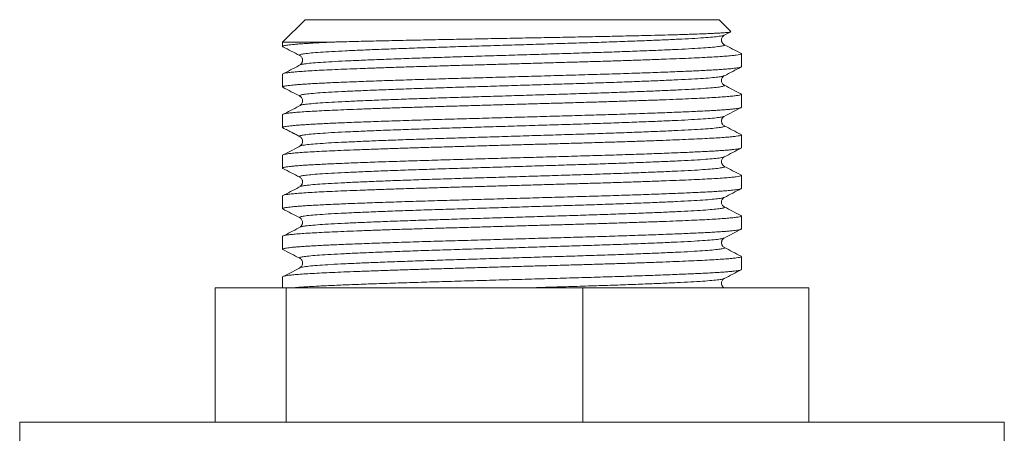
# Model space of a CAD drawing. Units: millimetres. Extents: x -172 to 505, y -190 to 417.
# Drawn here: x 58 to 102, y 190 to 208 of the extents above; entities that cross this region are included whole.
import ezdxf

# ---------------------------------------------------------------- set-up
doc = ezdxf.new("R2010")
doc.units = ezdxf.units.MM

msp = doc.modelspace()

# ---------------------------------------------------------------- linework, layer by layer
at = {"color": 7, "linetype": 'Continuous', "lineweight": 18}
for p, q in [((70.656, 208.462), (69.656, 207.463)), ((70.656, 208.462), (89.156, 208.462)), ((89.687, 207.931), (89.156, 208.462)), ((89.382, 207.76), (89.392, 207.767)), ((89.39, 207.766), (89.682, 207.918)), ((69.656, 207.463), (69.656, 207.266)), ((71.956, 207.463), (69.656, 207.463)), ((90.156, 206.359), (90.156, 206.938)), ((70.429, 206.444), (70.421, 206.438)), ((69.656, 206.031), (69.656, 205.452)), ((89.382, 205.946), (89.393, 205.954)), ((90.156, 204.545), (90.156, 205.124)), ((70.43, 204.63), (70.421, 204.624)), ((69.656, 204.217), (69.656, 203.638)), ((89.382, 204.132), (89.392, 204.139)), ((90.156, 202.731), (90.156, 203.31)), ((69.656, 202.403), (69.656, 201.824)), ((70.429, 202.816), (70.421, 202.81)), ((89.382, 202.318), (89.392, 202.325)), ((90.156, 200.917), (90.156, 201.496)), ((70.429, 201.002), (70.421, 200.996)), ((69.656, 200.589), (69.656, 200.01)), ((89.382, 200.504), (89.393, 200.511)), ((90.156, 199.103), (90.156, 199.682)), ((70.429, 199.188), (70.421, 199.182)), ((69.656, 198.775), (69.656, 198.196)), ((89.382, 198.69), (89.392, 198.697)), ((90.156, 197.289), (90.156, 197.868)), ((70.429, 197.374), (70.421, 197.368)), ((69.656, 196.961), (69.656, 196.462)), ((89.383, 196.876), (89.392, 196.883)), ((66.639, 190.462), (66.639, 196.462)), ((69.808, 196.462), (66.639, 196.462)), ((69.808, 190.462), (69.808, 196.462)), ((83.074, 196.462), (69.808, 196.462)), ((83.074, 190.462), (83.074, 196.462)), ((93.172, 196.462), (83.074, 196.462)), ((93.172, 190.462), (93.172, 196.462)), ((57.906, 190.462), (57.906, 189.462)), ((57.906, 190.462), (97.75, 190.462)), ((97.75, 190.462), (101.906, 190.462)), ((101.906, 189.462), (101.906, 190.462))]:
    msp.add_line(p, q, dxfattribs=at)
for points, knots in [([(89.376, 207.766), (89.368, 207.761), (89.347, 207.745), (89.182, 207.718), (88.889, 207.685), (88.476, 207.652), (87.96, 207.619), (87.344, 207.588), (86.635, 207.556), (85.836, 207.523), (84.959, 207.49), (84.021, 207.457), (83.038, 207.425), (82.018, 207.394), (80.966, 207.361), (79.894, 207.328), (78.822, 207.295), (77.771, 207.263), (76.751, 207.232), (75.769, 207.2), (74.833, 207.167), (73.957, 207.134), (73.16, 207.101), (72.453, 207.069), (71.839, 207.038), (71.325, 207.005), (70.915, 206.972), (70.619, 206.939), (70.447, 206.906), (70.384, 206.88), (70.423, 206.864), (70.436, 206.859)], [0, 0, 0, 0, 0.017596, 0.05341, 0.089405, 0.125353, 0.161025, 0.196308, 0.231906, 0.26782, 0.303824, 0.339688, 0.375188, 0.410516, 0.446267, 0.482245, 0.51822, 0.553964, 0.589285, 0.624795, 0.660664, 0.696669, 0.732579, 0.768168, 0.803452, 0.839133, 0.875084, 0.911078, 0.946885, 0.982285, 1, 1, 1, 1]), ([(89.681, 207.919), (89.675, 207.916), (89.656, 207.908), (89.567, 207.895), (89.42, 207.881), (89.245, 207.868), (89.064, 207.857), (88.82, 207.845), (88.496, 207.831), (88.119, 207.817), (87.747, 207.805), (87.399, 207.794), (86.97, 207.782), (86.445, 207.768), (85.879, 207.753), (85.351, 207.741), (84.876, 207.73), (84.388, 207.719), (83.888, 207.709), (83.379, 207.698), (82.855, 207.688), (82.315, 207.678), (81.762, 207.667), (81.207, 207.656), (80.651, 207.646), (80.096, 207.635), (79.535, 207.624), (78.969, 207.613), (78.4, 207.603), (77.84, 207.592), (77.29, 207.581), (76.751, 207.571), (76.216, 207.561), (75.688, 207.55), (75.167, 207.54), (74.664, 207.529), (74.18, 207.518), (73.717, 207.508), (73.267, 207.497), (72.834, 207.486), (72.419, 207.475), (72.131, 207.467), (71.981, 207.463), (71.956, 207.463)], [0, 0, 0, 0, 0.018858, 0.052528, 0.086198, 0.109283, 0.132386, 0.155471, 0.189434, 0.223397, 0.246689, 0.270001, 0.293293, 0.327426, 0.361559, 0.384963, 0.408387, 0.431791, 0.454705, 0.477637, 0.500551, 0.524123, 0.547713, 0.571285, 0.594347, 0.617427, 0.640489, 0.664214, 0.687957, 0.711682, 0.73487, 0.758075, 0.781263, 0.805115, 0.828984, 0.852835, 0.876207, 0.899596, 0.922968, 0.947013, 0.971077, 0.995122, 1, 1, 1, 1]), ([(89.382, 207.351), (89.366, 207.361), (89.335, 207.381), (89.298, 207.431), (89.279, 207.477), (89.272, 207.509), (89.27, 207.526), (89.269, 207.536), (89.268, 207.546), (89.268, 207.558), (89.269, 207.579), (89.274, 207.615), (89.293, 207.673), (89.331, 207.725), (89.357, 207.742), (89.368, 207.75)], [0, 0, 0, 0, 0.153946, 0.298132, 0.404059, 0.457833, 0.489414, 0.496868, 0.512436, 0.528446, 0.554834, 0.6057, 0.708391, 0.881164, 1, 1, 1, 1]), ([(69.672, 207.251), (69.67, 207.252), (69.653, 207.258), (69.653, 207.269), (69.675, 207.285), (69.732, 207.302), (69.82, 207.318), (69.939, 207.334), (70.09, 207.35), (70.273, 207.367), (70.489, 207.384), (70.733, 207.4), (71, 207.416), (71.291, 207.432), (71.607, 207.447), (71.839, 207.457), (71.956, 207.463)], [0, 0, 0, 0, 0.0120211, 0.0895054, 0.167053, 0.2445373, 0.319833, 0.3951865, 0.4704825, 0.5479646, 0.6255108, 0.7029929, 0.7768003, 0.8506077, 0.9253035, 1, 1, 1, 1]), ([(69.665, 207.253), (69.791, 207.187), (70.043, 207.056), (70.295, 206.925), (70.421, 206.859)], [0, 0, 0, 0, 0.500035, 1, 1, 1, 1]), ([(89.375, 207.345), (89.388, 207.339), (89.427, 207.323), (89.361, 207.297), (89.187, 207.264), (88.888, 207.231), (88.476, 207.198), (87.959, 207.166), (87.344, 207.135), (86.635, 207.103), (85.836, 207.07), (84.959, 207.036), (84.021, 207.004), (83.038, 206.972), (82.018, 206.941), (80.966, 206.908), (79.894, 206.875), (78.822, 206.842), (77.771, 206.809), (76.751, 206.778), (75.769, 206.746), (74.833, 206.713), (73.957, 206.68), (73.16, 206.647), (72.453, 206.615), (71.839, 206.584), (71.325, 206.552), (70.914, 206.519), (70.624, 206.486), (70.461, 206.458), (70.441, 206.442), (70.434, 206.437)], [0, 0, 0, 0, 0.0184246, 0.0538108, 0.0896008, 0.1255721, 0.1614956, 0.1971438, 0.2324026, 0.2679771, 0.3038668, 0.3398465, 0.3756867, 0.4111629, 0.4464668, 0.4821941, 0.5181477, 0.5540987, 0.589819, 0.6251162, 0.6606023, 0.6964477, 0.7324279, 0.7683136, 0.8038787, 0.8391396, 0.8747964, 0.9107233, 0.9466931, 0.9824767, 1, 1, 1, 1]), ([(90.141, 206.953), (90.016, 207.018), (89.766, 207.149), (89.515, 207.28), (89.39, 207.345)], [0, 0, 0, 0, 0.500012, 1, 1, 1, 1]), ([(90.134, 206.953), (90.141, 206.951), (90.167, 206.941), (90.149, 206.924), (90.08, 206.901), (89.94, 206.878), (89.734, 206.854), (89.463, 206.83), (89.131, 206.807), (88.741, 206.784), (88.297, 206.761), (87.8, 206.739), (87.252, 206.716), (86.653, 206.692), (86.008, 206.669), (85.322, 206.645), (84.608, 206.622), (83.873, 206.599), (83.122, 206.577), (82.352, 206.555), (81.558, 206.532), (80.742, 206.509), (79.913, 206.485), (79.084, 206.461), (78.263, 206.438), (77.458, 206.415), (76.672, 206.392), (75.907, 206.37), (75.163, 206.347), (74.447, 206.323), (73.764, 206.299), (73.121, 206.276), (72.529, 206.253), (71.99, 206.23), (71.505, 206.208), (71.07, 206.186), (70.685, 206.163), (70.353, 206.14), (70.082, 206.116), (69.874, 206.092), (69.735, 206.069), (69.662, 206.048), (69.663, 206.036), (69.663, 206.031)], [0, 0, 0, 0, 0.008412, 0.032737, 0.05728, 0.082508, 0.107841, 0.133198, 0.158494, 0.183649, 0.208584, 0.233425, 0.258451, 0.283648, 0.308936, 0.334233, 0.359457, 0.384079, 0.408479, 0.432848, 0.457447, 0.482711, 0.508059, 0.533408, 0.558675, 0.583777, 0.608641, 0.633546, 0.658626, 0.683856, 0.709155, 0.73444, 0.759629, 0.784198, 0.808537, 0.832975, 0.857626, 0.882921, 0.908277, 0.933612, 0.958842, 0.983887, 1, 1, 1, 1]), ([(70.429, 206.853), (70.444, 206.843), (70.474, 206.825), (70.511, 206.775), (70.531, 206.73), (70.539, 206.698), (70.542, 206.679), (70.543, 206.658), (70.543, 206.639), (70.542, 206.621), (70.539, 206.602), (70.535, 206.584), (70.529, 206.566), (70.513, 206.525), (70.482, 206.48), (70.455, 206.462), (70.443, 206.455)], [0, 0, 0, 0, 0.146488, 0.289712, 0.39489, 0.448234, 0.479482, 0.509176, 0.53649, 0.56552, 0.596264, 0.628717, 0.662884, 0.698767, 0.872722, 1, 1, 1, 1]), ([(70.475, 206.456), (70.351, 206.391), (70.102, 206.261), (69.853, 206.13), (69.729, 206.065)], [0, 0, 0, 0, 0.4999842, 1, 1, 1, 1]), ([(69.671, 205.437), (69.664, 205.442), (69.649, 205.452), (69.665, 205.467), (69.711, 205.482), (69.789, 205.499), (69.899, 205.515), (70.044, 205.532), (70.219, 205.548), (70.423, 205.565), (70.654, 205.581), (70.915, 205.597), (71.208, 205.613), (71.532, 205.629), (71.88, 205.645), (72.25, 205.661), (72.64, 205.677), (73.056, 205.694), (73.499, 205.71), (73.966, 205.727), (74.447, 205.743), (74.942, 205.76), (75.447, 205.776), (75.97, 205.792), (76.512, 205.808), (77.069, 205.824), (77.63, 205.84), (78.193, 205.856), (78.756, 205.872), (79.328, 205.889), (79.908, 205.905), (80.493, 205.922), (81.07, 205.939), (81.638, 205.955), (82.196, 205.971), (82.751, 205.987), (83.304, 206.003), (83.85, 206.019), (84.378, 206.035), (84.887, 206.051), (85.377, 206.067), (85.853, 206.084), (86.316, 206.1), (86.762, 206.117), (87.182, 206.134), (87.575, 206.15), (87.94, 206.165), (88.284, 206.181), (88.605, 206.197), (88.901, 206.213), (89.164, 206.23), (89.396, 206.246), (89.597, 206.262), (89.77, 206.279), (89.913, 206.295), (90.024, 206.312), (90.102, 206.328), (90.148, 206.344), (90.152, 206.354), (90.154, 206.359)], [0, 0, 0, 0, 0.0156976, 0.0330514, 0.0504185, 0.0677724, 0.0856303, 0.1035028, 0.1213607, 0.1387143, 0.1560816, 0.1734354, 0.1912933, 0.2091655, 0.2270235, 0.2443772, 0.2617443, 0.2790984, 0.2969562, 0.3148285, 0.3326866, 0.3500404, 0.3674081, 0.3847621, 0.4026202, 0.4204928, 0.4383506, 0.4557048, 0.4730719, 0.4904255, 0.5082836, 0.5261561, 0.5440139, 0.5613678, 0.5787354, 0.5960895, 0.6139478, 0.6318206, 0.6496792, 0.6670328, 0.6843999, 0.7017536, 0.7196116, 0.7374838, 0.7553419, 0.7726961, 0.7900635, 0.8074179, 0.8252763, 0.8431491, 0.8610074, 0.8783613, 0.8957284, 0.9130822, 0.93094, 0.9488124, 0.9666702, 0.9840244, 1, 1, 1, 1]), ([(89.375, 205.952), (89.368, 205.947), (89.345, 205.931), (89.179, 205.903), (88.884, 205.87), (88.469, 205.837), (87.951, 205.805), (87.335, 205.774), (86.624, 205.742), (85.823, 205.709), (84.946, 205.675), (84.008, 205.643), (83.024, 205.611), (82.003, 205.58), (80.95, 205.547), (79.878, 205.514), (78.807, 205.481), (77.756, 205.448), (76.737, 205.417), (75.755, 205.385), (74.82, 205.352), (73.945, 205.319), (73.149, 205.286), (72.443, 205.254), (71.831, 205.223), (71.318, 205.191), (70.91, 205.158), (70.615, 205.125), (70.446, 205.092), (70.384, 205.066), (70.423, 205.05), (70.435, 205.045)], [0, 0, 0, 0, 0.017859, 0.053692, 0.089703, 0.125663, 0.161344, 0.19664, 0.232259, 0.26819, 0.304208, 0.340084, 0.375591, 0.410938, 0.446708, 0.482703, 0.518691, 0.554445, 0.589776, 0.625307, 0.661194, 0.697214, 0.733135, 0.768732, 0.804033, 0.839734, 0.875702, 0.911709, 0.947527, 0.982934, 1, 1, 1, 1]), ([(89.381, 205.537), (89.372, 205.543), (89.348, 205.557), (89.312, 205.596), (89.281, 205.653), (89.265, 205.724), (89.271, 205.801), (89.299, 205.869), (89.336, 205.916), (89.36, 205.931), (89.368, 205.936)], [0, 0, 0, 0, 0.097126, 0.226962, 0.361055, 0.499082, 0.640332, 0.783902, 0.928728, 1, 1, 1, 1]), ([(89.39, 205.952), (89.516, 206.018), (89.768, 206.149), (90.02, 206.28), (90.145, 206.346)], [0, 0, 0, 0, 0.4999884, 1, 1, 1, 1]), ([(89.375, 205.531), (89.389, 205.525), (89.426, 205.509), (89.36, 205.483), (89.184, 205.45), (88.883, 205.417), (88.47, 205.384), (87.951, 205.351), (87.335, 205.32), (86.624, 205.288), (85.823, 205.255), (84.946, 205.222), (84.008, 205.189), (83.024, 205.157), (82.003, 205.126), (80.95, 205.094), (79.878, 205.06), (78.807, 205.027), (77.756, 204.995), (76.737, 204.964), (75.755, 204.932), (74.82, 204.899), (73.945, 204.866), (73.149, 204.833), (72.443, 204.801), (71.831, 204.77), (71.318, 204.737), (70.909, 204.704), (70.62, 204.671), (70.46, 204.644), (70.441, 204.628), (70.434, 204.623)], [0, 0, 0, 0, 0.018931, 0.054329, 0.090127, 0.126103, 0.162028, 0.197674, 0.232935, 0.268519, 0.304416, 0.340399, 0.376239, 0.411712, 0.447024, 0.48276, 0.51872, 0.554673, 0.590392, 0.625689, 0.661185, 0.697038, 0.733022, 0.768908, 0.804471, 0.839737, 0.875403, 0.911336, 0.947308, 0.983091, 1, 1, 1, 1]), ([(90.141, 205.139), (90.016, 205.204), (89.766, 205.335), (89.515, 205.466), (89.39, 205.531)], [0, 0, 0, 0, 0.5000197, 1, 1, 1, 1]), ([(90.134, 205.139), (90.141, 205.137), (90.167, 205.127), (90.149, 205.11), (90.08, 205.087), (89.94, 205.064), (89.734, 205.04), (89.463, 205.017), (89.131, 204.993), (88.741, 204.97), (88.297, 204.947), (87.8, 204.925), (87.252, 204.902), (86.653, 204.878), (86.008, 204.855), (85.322, 204.831), (84.608, 204.808), (83.873, 204.785), (83.122, 204.763), (82.352, 204.741), (81.558, 204.718), (80.742, 204.695), (79.913, 204.671), (79.084, 204.647), (78.263, 204.624), (77.458, 204.601), (76.672, 204.578), (75.907, 204.556), (75.163, 204.533), (74.447, 204.509), (73.764, 204.486), (73.121, 204.462), (72.529, 204.439), (71.99, 204.416), (71.505, 204.394), (71.07, 204.372), (70.685, 204.349), (70.353, 204.326), (70.082, 204.302), (69.874, 204.278), (69.735, 204.255), (69.662, 204.234), (69.663, 204.222), (69.663, 204.217)], [0, 0, 0, 0, 0.008412, 0.032737, 0.05728, 0.082508, 0.107841, 0.133198, 0.158494, 0.18365, 0.208584, 0.233425, 0.258451, 0.283648, 0.308936, 0.334233, 0.359457, 0.384079, 0.408479, 0.432848, 0.457447, 0.482711, 0.508059, 0.533408, 0.558675, 0.583777, 0.608641, 0.633546, 0.658626, 0.683856, 0.709155, 0.73444, 0.759629, 0.784198, 0.808537, 0.832975, 0.857626, 0.882921, 0.908277, 0.933612, 0.958842, 0.983887, 1, 1, 1, 1]), ([(69.665, 205.439), (69.791, 205.374), (70.043, 205.242), (70.295, 205.111), (70.421, 205.045)], [0, 0, 0, 0, 0.5000323, 1, 1, 1, 1]), ([(70.475, 204.642), (70.351, 204.577), (70.102, 204.447), (69.853, 204.316), (69.729, 204.251)], [0, 0, 0, 0, 0.499992, 1, 1, 1, 1]), ([(70.43, 205.039), (70.439, 205.034), (70.461, 205.02), (70.497, 204.983), (70.529, 204.926), (70.546, 204.855), (70.541, 204.779), (70.514, 204.71), (70.477, 204.662), (70.452, 204.646), (70.444, 204.64)], [0, 0, 0, 0, 0.09033, 0.219966, 0.353905, 0.491848, 0.633138, 0.776904, 0.922113, 1, 1, 1, 1]), ([(69.673, 203.623), (69.667, 203.626), (69.65, 203.634), (69.657, 203.648), (69.693, 203.664), (69.763, 203.68), (69.865, 203.696), (69.998, 203.713), (70.16, 203.729), (70.354, 203.746), (70.58, 203.762), (70.839, 203.779), (71.124, 203.795), (71.434, 203.811), (71.767, 203.826), (72.129, 203.842), (72.519, 203.858), (72.937, 203.875), (73.373, 203.892), (73.826, 203.908), (74.293, 203.924), (74.782, 203.941), (75.292, 203.957), (75.822, 203.974), (76.359, 203.99), (76.904, 204.005), (77.452, 204.021), (78.012, 204.037), (78.585, 204.053), (79.167, 204.07), (79.746, 204.087), (80.32, 204.103), (80.887, 204.119), (81.457, 204.136), (82.027, 204.152), (82.596, 204.168), (83.15, 204.184), (83.69, 204.2), (84.212, 204.216), (84.726, 204.232), (85.23, 204.248), (85.721, 204.265), (86.189, 204.282), (86.632, 204.298), (87.051, 204.314), (87.451, 204.331), (87.832, 204.347), (88.19, 204.363), (88.518, 204.379), (88.816, 204.395), (89.084, 204.411), (89.325, 204.427), (89.54, 204.443), (89.724, 204.46), (89.876, 204.477), (89.994, 204.493), (90.081, 204.509), (90.135, 204.525), (90.158, 204.537), (90.154, 204.544), (90.153, 204.545)], [0, 0, 0, 0, 0.00976, 0.027117, 0.044978, 0.062854, 0.080715, 0.098072, 0.115442, 0.132799, 0.150659, 0.168535, 0.186395, 0.203752, 0.221123, 0.23848, 0.256341, 0.274216, 0.292078, 0.309434, 0.326804, 0.344161, 0.362022, 0.379897, 0.397757, 0.415114, 0.432484, 0.449842, 0.467703, 0.485578, 0.503439, 0.520796, 0.538166, 0.555522, 0.573383, 0.591258, 0.609119, 0.626476, 0.643846, 0.661202, 0.679063, 0.696938, 0.714799, 0.732156, 0.749526, 0.766882, 0.784743, 0.802619, 0.820479, 0.837836, 0.855206, 0.872563, 0.890424, 0.908299, 0.92616, 0.943517, 0.960887, 0.978244, 0.996105, 1, 1, 1, 1]), ([(89.392, 204.139), (89.518, 204.205), (89.769, 204.336), (90.021, 204.467), (90.147, 204.533)], [0, 0, 0, 0, 0.4999846, 1, 1, 1, 1]), ([(89.377, 204.139), (89.369, 204.133), (89.345, 204.117), (89.176, 204.089), (88.879, 204.056), (88.463, 204.023), (87.943, 203.99), (87.325, 203.959), (86.613, 203.927), (85.811, 203.894), (84.933, 203.861), (83.994, 203.828), (83.01, 203.796), (81.988, 203.765), (80.935, 203.733), (79.863, 203.699), (78.792, 203.666), (77.741, 203.634), (76.722, 203.603), (75.741, 203.571), (74.807, 203.538), (73.933, 203.505), (73.138, 203.472), (72.434, 203.44), (71.823, 203.409), (71.311, 203.376), (70.905, 203.343), (70.612, 203.31), (70.444, 203.277), (70.384, 203.252), (70.423, 203.236), (70.435, 203.231)], [0, 0, 0, 0, 0.019464, 0.055264, 0.09124, 0.127161, 0.162801, 0.198059, 0.233648, 0.269547, 0.305528, 0.341363, 0.376828, 0.412143, 0.447883, 0.483842, 0.519792, 0.555505, 0.590796, 0.626298, 0.662153, 0.698136, 0.734018, 0.769573, 0.80484, 0.84051, 0.876444, 0.912414, 0.948191, 0.983555, 1, 1, 1, 1]), ([(89.382, 203.723), (89.366, 203.733), (89.334, 203.754), (89.288, 203.818), (89.268, 203.887), (89.267, 203.933), (89.269, 203.951), (89.27, 203.96), (89.273, 203.977), (89.28, 204.009), (89.3, 204.054), (89.333, 204.099), (89.358, 204.115), (89.368, 204.122)], [0, 0, 0, 0, 0.176478, 0.349613, 0.49109, 0.550076, 0.5569, 0.567683, 0.598806, 0.651933, 0.756685, 0.899315, 1, 1, 1, 1]), ([(90.134, 203.325), (90.141, 203.323), (90.167, 203.313), (90.149, 203.296), (90.08, 203.273), (89.94, 203.25), (89.734, 203.226), (89.463, 203.202), (89.131, 203.179), (88.741, 203.156), (88.297, 203.133), (87.8, 203.111), (87.252, 203.088), (86.653, 203.064), (86.008, 203.041), (85.322, 203.017), (84.608, 202.994), (83.873, 202.971), (83.122, 202.949), (82.352, 202.927), (81.558, 202.904), (80.742, 202.881), (79.913, 202.857), (79.084, 202.833), (78.263, 202.81), (77.458, 202.787), (76.672, 202.764), (75.907, 202.742), (75.163, 202.719), (74.447, 202.695), (73.764, 202.671), (73.121, 202.648), (72.529, 202.625), (71.99, 202.602), (71.505, 202.58), (71.07, 202.558), (70.685, 202.535), (70.353, 202.512), (70.082, 202.488), (69.874, 202.464), (69.735, 202.441), (69.662, 202.42), (69.663, 202.408), (69.663, 202.403)], [0, 0, 0, 0, 0.008412, 0.032737, 0.05728, 0.082508, 0.107841, 0.133198, 0.158494, 0.183649, 0.208584, 0.233425, 0.258451, 0.283648, 0.308936, 0.334233, 0.359457, 0.384079, 0.408479, 0.432848, 0.457447, 0.482711, 0.508059, 0.533408, 0.558675, 0.583777, 0.608641, 0.633546, 0.658626, 0.683856, 0.709155, 0.73444, 0.759629, 0.784198, 0.808537, 0.832975, 0.857626, 0.882921, 0.908277, 0.933612, 0.958842, 0.983887, 1, 1, 1, 1]), ([(69.665, 203.625), (69.699, 203.608), (69.76, 203.576), (69.865, 203.523), (69.956, 203.477), (70.027, 203.441), (70.076, 203.415), (70.124, 203.39), (70.188, 203.356), (70.265, 203.314), (70.348, 203.269), (70.395, 203.245), (70.421, 203.231)], [0, 0, 0, 0, 0.177189, 0.317984, 0.428566, 0.475896, 0.520274, 0.563961, 0.609303, 0.712237, 0.840623, 1, 1, 1, 1]), ([(89.376, 203.717), (89.389, 203.711), (89.426, 203.695), (89.358, 203.668), (89.18, 203.635), (88.878, 203.602), (88.463, 203.569), (87.943, 203.537), (87.325, 203.506), (86.613, 203.474), (85.811, 203.441), (84.933, 203.407), (83.994, 203.375), (83.01, 203.343), (81.988, 203.312), (80.935, 203.279), (79.863, 203.246), (78.792, 203.213), (77.741, 203.18), (76.722, 203.149), (75.741, 203.117), (74.807, 203.084), (73.933, 203.051), (73.138, 203.018), (72.434, 202.986), (71.823, 202.955), (71.311, 202.923), (70.907, 202.89), (70.619, 202.858), (70.525, 202.838), (70.482, 202.828)], [0, 0, 0, 0, 0.019856, 0.056025, 0.0926, 0.129353, 0.166051, 0.202461, 0.238482, 0.274841, 0.311515, 0.348274, 0.384885, 0.421116, 0.457196, 0.493708, 0.530444, 0.567172, 0.603657, 0.639712, 0.675981, 0.712611, 0.749372, 0.78603, 0.822354, 0.858384, 0.894825, 0.931536, 0.968283, 1, 1, 1, 1]), ([(90.141, 203.325), (90.016, 203.39), (89.766, 203.521), (89.515, 203.652), (89.39, 203.717)], [0, 0, 0, 0, 0.500012, 1, 1, 1, 1]), ([(70.429, 203.225), (70.438, 203.22), (70.461, 203.207), (70.497, 203.169), (70.529, 203.112), (70.546, 203.041), (70.541, 202.965), (70.513, 202.896), (70.477, 202.848), (70.452, 202.832), (70.443, 202.826)], [0, 0, 0, 0, 0.089957, 0.219057, 0.352709, 0.490588, 0.632, 0.77604, 0.921657, 1, 1, 1, 1]), ([(69.673, 201.809), (69.669, 201.81), (69.652, 201.817), (69.654, 201.829), (69.679, 201.845), (69.739, 201.861), (69.83, 201.877), (69.952, 201.894), (70.107, 201.91), (70.296, 201.927), (70.514, 201.943), (70.759, 201.96), (71.03, 201.976), (71.332, 201.992), (71.663, 202.008), (72.025, 202.024), (72.408, 202.04), (72.811, 202.056), (73.233, 202.072), (73.679, 202.089), (74.149, 202.105), (74.642, 202.122), (75.148, 202.138), (75.664, 202.155), (76.188, 202.171), (76.728, 202.186), (77.284, 202.202), (77.854, 202.218), (78.425, 202.235), (78.995, 202.251), (79.562, 202.267), (80.136, 202.284), (80.715, 202.3), (81.297, 202.317), (81.868, 202.333), (82.428, 202.349), (82.975, 202.365), (83.518, 202.381), (84.055, 202.397), (84.583, 202.413), (85.091, 202.43), (85.578, 202.446), (86.042, 202.462), (86.493, 202.479), (86.926, 202.495), (87.341, 202.512), (87.728, 202.528), (88.087, 202.544), (88.417, 202.56), (88.724, 202.575), (89.006, 202.592), (89.26, 202.608), (89.483, 202.625), (89.673, 202.641), (89.831, 202.658), (89.96, 202.674), (90.058, 202.69), (90.123, 202.707), (90.155, 202.72), (90.152, 202.728), (90.152, 202.731)], [0, 0, 0, 0, 0.004754, 0.022625, 0.04048, 0.057832, 0.075197, 0.092549, 0.110405, 0.128275, 0.146131, 0.163483, 0.180848, 0.1982, 0.216056, 0.233927, 0.251783, 0.269134, 0.286499, 0.303851, 0.321707, 0.339577, 0.357433, 0.374785, 0.39215, 0.409502, 0.427358, 0.445229, 0.463085, 0.480437, 0.497802, 0.515153, 0.533009, 0.550879, 0.568735, 0.586087, 0.603453, 0.620805, 0.638661, 0.656532, 0.674388, 0.691739, 0.709105, 0.726456, 0.744312, 0.762182, 0.780037, 0.797389, 0.814755, 0.832107, 0.849963, 0.867834, 0.88569, 0.903041, 0.920406, 0.937758, 0.955614, 0.973484, 0.99134, 1, 1, 1, 1]), ([(70.475, 202.828), (70.351, 202.763), (70.102, 202.633), (69.853, 202.502), (69.729, 202.437)], [0, 0, 0, 0, 0.4999842, 1, 1, 1, 1]), ([(89.39, 202.324), (89.516, 202.39), (89.768, 202.521), (90.02, 202.652), (90.146, 202.718)], [0, 0, 0, 0, 0.499964, 1, 1, 1, 1]), ([(89.375, 202.324), (89.367, 202.318), (89.343, 202.302), (89.172, 202.274), (88.874, 202.241), (88.456, 202.208), (87.935, 202.176), (87.315, 202.145), (86.602, 202.113), (85.799, 202.08), (84.92, 202.047), (83.98, 202.014), (82.995, 201.982), (81.973, 201.951), (80.92, 201.918), (79.848, 201.885), (78.777, 201.852), (77.727, 201.819), (76.708, 201.788), (75.728, 201.756), (74.794, 201.723), (73.921, 201.69), (73.128, 201.657), (72.424, 201.625), (71.815, 201.594), (71.305, 201.562), (70.9, 201.529), (70.609, 201.496), (70.443, 201.463), (70.384, 201.437), (70.423, 201.422), (70.436, 201.417)], [0, 0, 0, 0, 0.018973, 0.054807, 0.090813, 0.126761, 0.162424, 0.19771, 0.233334, 0.269264, 0.305274, 0.341135, 0.376621, 0.411971, 0.447744, 0.483734, 0.519712, 0.555448, 0.590765, 0.626302, 0.66219, 0.698202, 0.73411, 0.769688, 0.804986, 0.84069, 0.876655, 0.912653, 0.948455, 0.983841, 1, 1, 1, 1]), ([(89.382, 201.909), (89.364, 201.92), (89.33, 201.942), (89.284, 202.013), (89.268, 202.078), (89.268, 202.123), (89.269, 202.143), (89.274, 202.174), (89.292, 202.226), (89.326, 202.279), (89.356, 202.299), (89.369, 202.307)], [0, 0, 0, 0, 0.193031, 0.372544, 0.510838, 0.539077, 0.560693, 0.609426, 0.71756, 0.873982, 1, 1, 1, 1]), ([(69.665, 201.811), (69.791, 201.745), (70.043, 201.614), (70.295, 201.483), (70.421, 201.417)], [0, 0, 0, 0, 0.5000275, 1, 1, 1, 1]), ([(89.376, 201.903), (89.389, 201.897), (89.426, 201.881), (89.357, 201.854), (89.177, 201.821), (88.873, 201.788), (88.456, 201.755), (87.935, 201.722), (87.315, 201.691), (86.602, 201.659), (85.799, 201.626), (84.92, 201.593), (83.98, 201.56), (82.995, 201.528), (81.973, 201.497), (80.92, 201.465), (79.848, 201.431), (78.777, 201.398), (77.727, 201.366), (76.708, 201.335), (75.728, 201.303), (74.794, 201.27), (73.921, 201.237), (73.128, 201.204), (72.424, 201.172), (71.815, 201.141), (71.304, 201.108), (70.902, 201.075), (70.617, 201.044), (70.525, 201.023), (70.483, 201.014)], [0, 0, 0, 0, 0.0203721, 0.0565482, 0.0931273, 0.1298816, 0.1665769, 0.2029816, 0.2390021, 0.2753665, 0.3120438, 0.3488026, 0.3854085, 0.4216331, 0.4577178, 0.4942351, 0.5309735, 0.5676993, 0.6041786, 0.6402298, 0.6765061, 0.7131395, 0.749901, 0.7865556, 0.8228729, 0.8589049, 0.8953517, 0.9320648, 0.9688114, 1, 1, 1, 1]), ([(90.141, 201.511), (90.016, 201.576), (89.766, 201.707), (89.515, 201.838), (89.39, 201.903)], [0, 0, 0, 0, 0.5000197, 1, 1, 1, 1]), ([(90.134, 201.511), (90.141, 201.509), (90.167, 201.499), (90.149, 201.482), (90.08, 201.459), (89.94, 201.436), (89.734, 201.412), (89.463, 201.389), (89.131, 201.365), (88.741, 201.342), (88.297, 201.319), (87.8, 201.297), (87.252, 201.274), (86.653, 201.25), (86.008, 201.227), (85.322, 201.203), (84.608, 201.18), (83.873, 201.157), (83.122, 201.135), (82.352, 201.113), (81.558, 201.09), (80.742, 201.067), (79.913, 201.043), (79.084, 201.019), (78.263, 200.996), (77.458, 200.973), (76.672, 200.95), (75.907, 200.928), (75.163, 200.905), (74.447, 200.881), (73.764, 200.857), (73.121, 200.834), (72.529, 200.811), (71.99, 200.788), (71.505, 200.766), (71.07, 200.744), (70.685, 200.721), (70.353, 200.698), (70.082, 200.674), (69.874, 200.65), (69.735, 200.627), (69.662, 200.606), (69.663, 200.594), (69.663, 200.589)], [0, 0, 0, 0, 0.008412, 0.032737, 0.05728, 0.082508, 0.107841, 0.133198, 0.158494, 0.18365, 0.208584, 0.233425, 0.258451, 0.283648, 0.308936, 0.334233, 0.359457, 0.384079, 0.408479, 0.432848, 0.457447, 0.482711, 0.508059, 0.533408, 0.558675, 0.583777, 0.608641, 0.633546, 0.658626, 0.683856, 0.709155, 0.73444, 0.759629, 0.784198, 0.808537, 0.832975, 0.857626, 0.882921, 0.908277, 0.933612, 0.958842, 0.983887, 1, 1, 1, 1]), ([(70.429, 201.411), (70.444, 201.401), (70.474, 201.383), (70.511, 201.333), (70.531, 201.288), (70.539, 201.256), (70.542, 201.237), (70.543, 201.216), (70.543, 201.197), (70.542, 201.179), (70.539, 201.16), (70.535, 201.142), (70.529, 201.124), (70.513, 201.083), (70.482, 201.038), (70.454, 201.02), (70.443, 201.012)], [0, 0, 0, 0, 0.146764, 0.289941, 0.395096, 0.448436, 0.479683, 0.509369, 0.536666, 0.565673, 0.596389, 0.628812, 0.662942, 0.698781, 0.872484, 1, 1, 1, 1]), ([(69.67, 199.995), (69.67, 199.995), (69.655, 200), (69.653, 200.011), (69.667, 200.026), (69.717, 200.042), (69.799, 200.058), (69.914, 200.075), (70.061, 200.092), (70.237, 200.108), (70.442, 200.124), (70.677, 200.141), (70.945, 200.157), (71.244, 200.173), (71.568, 200.189), (71.915, 200.205), (72.284, 200.221), (72.679, 200.237), (73.102, 200.253), (73.551, 200.27), (74.016, 200.287), (74.495, 200.303), (74.986, 200.319), (75.497, 200.336), (76.027, 200.352), (76.575, 200.368), (77.128, 200.384), (77.685, 200.4), (78.243, 200.416), (78.812, 200.432), (79.389, 200.448), (79.974, 200.465), (80.553, 200.482), (81.125, 200.498), (81.687, 200.514), (82.25, 200.53), (82.81, 200.546), (83.366, 200.562), (83.906, 200.578), (84.428, 200.594), (84.931, 200.611), (85.424, 200.627), (85.903, 200.643), (86.368, 200.66), (86.807, 200.677), (87.221, 200.693), (87.608, 200.709), (87.975, 200.725), (88.319, 200.741), (88.64, 200.757), (88.93, 200.773), (89.188, 200.789), (89.415, 200.806), (89.615, 200.822), (89.786, 200.839), (89.927, 200.855), (90.034, 200.872), (90.107, 200.888), (90.149, 200.903), (90.152, 200.912), (90.153, 200.917)], [0, 0, 0, 0, 0.000051, 0.017402, 0.034766, 0.052117, 0.069972, 0.087841, 0.105696, 0.123047, 0.140411, 0.157761, 0.175616, 0.193485, 0.21134, 0.22869, 0.246054, 0.263405, 0.281259, 0.299128, 0.316983, 0.334334, 0.351697, 0.369048, 0.386903, 0.404772, 0.422626, 0.439977, 0.457341, 0.474691, 0.492546, 0.510415, 0.52827, 0.545621, 0.562985, 0.580336, 0.598191, 0.61606, 0.633914, 0.651265, 0.668629, 0.68598, 0.703834, 0.721703, 0.739558, 0.756909, 0.774273, 0.791624, 0.809479, 0.827348, 0.845204, 0.862554, 0.879918, 0.897269, 0.915123, 0.932992, 0.950847, 0.968198, 0.985562, 1, 1, 1, 1]), ([(70.475, 201.014), (70.351, 200.949), (70.102, 200.819), (69.853, 200.688), (69.729, 200.623)], [0, 0, 0, 0, 0.499992, 1, 1, 1, 1]), ([(89.39, 200.51), (89.516, 200.576), (89.768, 200.707), (90.02, 200.838), (90.145, 200.904)], [0, 0, 0, 0, 0.499973, 1, 1, 1, 1]), ([(89.375, 200.51), (89.366, 200.504), (89.341, 200.488), (89.169, 200.46), (88.869, 200.427), (88.449, 200.394), (87.927, 200.361), (87.306, 200.33), (86.591, 200.298), (85.787, 200.265), (84.906, 200.232), (83.966, 200.199), (82.981, 200.168), (81.958, 200.136), (80.904, 200.104), (79.832, 200.07), (78.761, 200.037), (77.712, 200.005), (76.694, 199.974), (75.714, 199.942), (74.781, 199.909), (73.909, 199.876), (73.117, 199.843), (72.415, 199.811), (71.807, 199.78), (71.298, 199.747), (70.895, 199.714), (70.605, 199.681), (70.441, 199.648), (70.384, 199.623), (70.423, 199.608), (70.436, 199.603)], [0, 0, 0, 0, 0.019416, 0.055254, 0.09126, 0.127205, 0.162862, 0.198148, 0.233778, 0.26971, 0.30572, 0.341576, 0.377056, 0.41241, 0.448188, 0.48418, 0.520155, 0.555886, 0.591199, 0.626743, 0.662634, 0.698646, 0.73455, 0.770121, 0.805422, 0.841131, 0.877098, 0.913095, 0.948892, 0.984271, 1, 1, 1, 1]), ([(89.382, 200.095), (89.372, 200.101), (89.348, 200.115), (89.312, 200.154), (89.281, 200.211), (89.265, 200.282), (89.271, 200.359), (89.299, 200.427), (89.336, 200.474), (89.36, 200.489), (89.368, 200.494)], [0, 0, 0, 0, 0.097561, 0.227356, 0.361377, 0.499288, 0.640396, 0.783797, 0.928423, 1, 1, 1, 1]), ([(69.665, 199.997), (69.791, 199.931), (70.043, 199.8), (70.295, 199.669), (70.421, 199.603)], [0, 0, 0, 0, 0.500024, 1, 1, 1, 1]), ([(89.376, 200.089), (89.389, 200.083), (89.426, 200.066), (89.355, 200.039), (89.173, 200.006), (88.867, 199.973), (88.45, 199.94), (87.927, 199.908), (87.306, 199.877), (86.591, 199.845), (85.787, 199.812), (84.906, 199.779), (83.966, 199.746), (82.981, 199.714), (81.958, 199.683), (80.904, 199.65), (79.832, 199.617), (78.761, 199.584), (77.712, 199.551), (76.694, 199.52), (75.714, 199.488), (74.781, 199.455), (73.909, 199.422), (73.117, 199.389), (72.415, 199.357), (71.807, 199.326), (71.298, 199.294), (70.897, 199.261), (70.615, 199.229), (70.524, 199.209), (70.483, 199.2)], [0, 0, 0, 0, 0.020888, 0.057072, 0.093655, 0.13041, 0.167103, 0.203502, 0.239522, 0.275892, 0.312572, 0.349331, 0.385933, 0.422151, 0.45824, 0.494763, 0.531503, 0.568226, 0.604701, 0.640748, 0.677031, 0.713668, 0.75043, 0.787081, 0.823392, 0.859426, 0.895879, 0.932594, 0.969339, 1, 1, 1, 1]), ([(90.141, 199.697), (90.016, 199.762), (89.766, 199.893), (89.515, 200.024), (89.39, 200.089)], [0, 0, 0, 0, 0.500012, 1, 1, 1, 1]), ([(90.134, 199.697), (90.141, 199.695), (90.167, 199.685), (90.149, 199.668), (90.08, 199.645), (89.94, 199.622), (89.734, 199.598), (89.463, 199.574), (89.131, 199.551), (88.741, 199.528), (88.297, 199.505), (87.8, 199.483), (87.252, 199.46), (86.653, 199.436), (86.008, 199.413), (85.322, 199.389), (84.608, 199.366), (83.873, 199.343), (83.122, 199.321), (82.352, 199.299), (81.558, 199.276), (80.742, 199.253), (79.913, 199.229), (79.084, 199.205), (78.263, 199.182), (77.458, 199.159), (76.672, 199.136), (75.907, 199.114), (75.163, 199.091), (74.447, 199.067), (73.764, 199.044), (73.121, 199.02), (72.529, 198.997), (71.99, 198.974), (71.505, 198.952), (71.07, 198.93), (70.685, 198.907), (70.353, 198.884), (70.082, 198.86), (69.874, 198.836), (69.735, 198.813), (69.662, 198.792), (69.663, 198.78), (69.663, 198.775)], [0, 0, 0, 0, 0.008412, 0.032737, 0.05728, 0.082508, 0.107841, 0.133198, 0.158494, 0.183649, 0.208584, 0.233425, 0.258451, 0.283648, 0.308936, 0.334233, 0.359457, 0.384079, 0.408479, 0.432848, 0.457447, 0.482711, 0.508059, 0.533408, 0.558675, 0.583777, 0.608641, 0.633546, 0.658626, 0.683856, 0.709155, 0.73444, 0.759629, 0.784198, 0.808537, 0.832975, 0.857626, 0.882921, 0.908277, 0.933612, 0.958842, 0.983887, 1, 1, 1, 1]), ([(70.429, 199.597), (70.446, 199.585), (70.481, 199.563), (70.52, 199.505), (70.537, 199.453), (70.542, 199.419), (70.544, 199.392), (70.542, 199.369), (70.539, 199.347), (70.534, 199.324), (70.518, 199.279), (70.485, 199.227), (70.456, 199.207), (70.442, 199.199)], [0, 0, 0, 0, 0.171543, 0.328574, 0.437128, 0.486061, 0.524435, 0.557443, 0.593559, 0.632791, 0.675146, 0.855262, 1, 1, 1, 1]), ([(69.674, 198.181), (69.667, 198.184), (69.65, 198.193), (69.659, 198.207), (69.699, 198.223), (69.773, 198.24), (69.877, 198.256), (70.011, 198.272), (70.177, 198.289), (70.376, 198.305), (70.608, 198.322), (70.867, 198.338), (71.153, 198.354), (71.462, 198.37), (71.801, 198.386), (72.169, 198.402), (72.566, 198.418), (72.982, 198.435), (73.416, 198.451), (73.866, 198.467), (74.339, 198.484), (74.835, 198.5), (75.351, 198.517), (75.878, 198.533), (76.412, 198.549), (76.951, 198.565), (77.505, 198.58), (78.073, 198.597), (78.651, 198.613), (79.228, 198.63), (79.802, 198.646), (80.37, 198.662), (80.942, 198.679), (81.517, 198.695), (82.092, 198.712), (82.655, 198.728), (83.203, 198.744), (83.736, 198.759), (84.262, 198.775), (84.78, 198.792), (85.287, 198.808), (85.771, 198.825), (86.232, 198.841), (86.67, 198.858), (87.091, 198.874), (87.493, 198.89), (87.874, 198.906), (88.226, 198.922), (88.548, 198.938), (88.841, 198.954), (89.109, 198.97), (89.35, 198.987), (89.562, 199.003), (89.742, 199.02), (89.889, 199.036), (90.003, 199.053), (90.088, 199.069), (90.139, 199.085), (90.16, 199.096), (90.154, 199.102), (90.154, 199.103)], [0, 0, 0, 0, 0.011674, 0.029528, 0.047397, 0.065251, 0.082601, 0.099964, 0.117314, 0.135167, 0.153035, 0.170889, 0.188239, 0.205603, 0.222953, 0.240807, 0.258676, 0.27653, 0.293879, 0.311243, 0.328592, 0.346446, 0.364314, 0.382168, 0.399518, 0.416882, 0.434232, 0.452086, 0.469954, 0.487808, 0.505158, 0.522521, 0.539871, 0.557725, 0.575593, 0.593446, 0.610796, 0.62816, 0.64551, 0.663363, 0.681232, 0.699086, 0.716436, 0.733799, 0.751149, 0.769002, 0.78687, 0.804724, 0.822074, 0.839437, 0.856787, 0.874641, 0.892509, 0.910362, 0.927712, 0.945075, 0.962425, 0.980279, 0.998147, 1, 1, 1, 1]), ([(70.475, 199.2), (70.351, 199.135), (70.102, 199.005), (69.853, 198.874), (69.729, 198.809)], [0, 0, 0, 0, 0.499988, 1, 1, 1, 1]), ([(89.39, 198.696), (89.516, 198.762), (89.768, 198.893), (90.02, 199.024), (90.145, 199.09)], [0, 0, 0, 0, 0.499969, 1, 1, 1, 1]), ([(89.375, 198.696), (89.366, 198.69), (89.34, 198.674), (89.165, 198.645), (88.863, 198.612), (88.442, 198.579), (87.918, 198.547), (87.296, 198.516), (86.58, 198.484), (85.775, 198.451), (84.893, 198.418), (83.952, 198.385), (82.966, 198.353), (81.943, 198.322), (80.889, 198.289), (79.817, 198.256), (78.746, 198.223), (77.697, 198.19), (76.679, 198.159), (75.7, 198.127), (74.768, 198.094), (73.897, 198.061), (73.106, 198.028), (72.405, 197.996), (71.799, 197.965), (71.291, 197.933), (70.89, 197.9), (70.602, 197.867), (70.44, 197.834), (70.383, 197.809), (70.424, 197.793), (70.436, 197.789)], [0, 0, 0, 0, 0.019927, 0.055767, 0.091773, 0.127713, 0.163363, 0.198647, 0.23428, 0.270214, 0.306221, 0.342072, 0.377542, 0.412901, 0.448682, 0.484672, 0.520644, 0.556368, 0.591676, 0.627225, 0.663117, 0.699128, 0.735027, 0.77059, 0.805891, 0.841604, 0.877571, 0.913565, 0.949356, 0.984727, 1, 1, 1, 1]), ([(89.382, 198.281), (89.366, 198.291), (89.334, 198.312), (89.288, 198.376), (89.268, 198.445), (89.267, 198.491), (89.269, 198.509), (89.27, 198.518), (89.273, 198.535), (89.28, 198.567), (89.3, 198.612), (89.333, 198.657), (89.358, 198.673), (89.368, 198.68)], [0, 0, 0, 0, 0.1767837, 0.349615, 0.4909045, 0.5498309, 0.556649, 0.5674367, 0.59854, 0.6516458, 0.7563298, 0.8988718, 1, 1, 1, 1]), ([(69.666, 198.183), (69.792, 198.117), (70.043, 197.986), (70.295, 197.855), (70.421, 197.789)], [0, 0, 0, 0, 0.50002, 1, 1, 1, 1]), ([(89.376, 198.275), (89.389, 198.269), (89.426, 198.252), (89.353, 198.225), (89.17, 198.192), (88.862, 198.159), (88.443, 198.126), (87.918, 198.093), (87.296, 198.062), (86.58, 198.03), (85.775, 197.997), (84.893, 197.964), (83.952, 197.931), (82.966, 197.9), (81.943, 197.868), (80.889, 197.836), (79.817, 197.802), (78.746, 197.769), (77.697, 197.737), (76.679, 197.706), (75.7, 197.674), (74.768, 197.641), (73.897, 197.608), (73.106, 197.575), (72.405, 197.543), (71.799, 197.512), (71.291, 197.479), (70.892, 197.446), (70.612, 197.415), (70.524, 197.395), (70.484, 197.386)], [0, 0, 0, 0, 0.021404, 0.057595, 0.094183, 0.130939, 0.167629, 0.204022, 0.240041, 0.276418, 0.313101, 0.349859, 0.386457, 0.422667, 0.458763, 0.49529, 0.532031, 0.568753, 0.605222, 0.641266, 0.677556, 0.714197, 0.750958, 0.787606, 0.823911, 0.859948, 0.896406, 0.933123, 0.969867, 1, 1, 1, 1]), ([(90.141, 197.883), (90.016, 197.948), (89.766, 198.079), (89.515, 198.21), (89.39, 198.275)], [0, 0, 0, 0, 0.5000197, 1, 1, 1, 1]), ([(90.134, 197.883), (90.141, 197.881), (90.167, 197.871), (90.149, 197.854), (90.08, 197.831), (89.94, 197.808), (89.734, 197.784), (89.463, 197.761), (89.131, 197.737), (88.741, 197.714), (88.297, 197.691), (87.8, 197.669), (87.252, 197.646), (86.653, 197.622), (86.008, 197.599), (85.322, 197.575), (84.608, 197.552), (83.873, 197.529), (83.122, 197.507), (82.352, 197.485), (81.558, 197.462), (80.742, 197.439), (79.913, 197.415), (79.084, 197.391), (78.263, 197.368), (77.458, 197.345), (76.672, 197.322), (75.907, 197.3), (75.163, 197.277), (74.447, 197.253), (73.764, 197.229), (73.121, 197.206), (72.529, 197.183), (71.99, 197.16), (71.505, 197.138), (71.07, 197.116), (70.685, 197.093), (70.353, 197.07), (70.082, 197.046), (69.874, 197.022), (69.735, 196.999), (69.662, 196.978), (69.663, 196.966), (69.663, 196.961)], [0, 0, 0, 0, 0.008412, 0.032737, 0.05728, 0.082508, 0.107841, 0.133198, 0.158494, 0.18365, 0.208584, 0.233425, 0.258451, 0.283648, 0.308936, 0.334233, 0.359457, 0.384079, 0.408479, 0.432848, 0.457447, 0.482711, 0.508059, 0.533408, 0.558675, 0.583777, 0.608641, 0.633546, 0.658626, 0.683856, 0.709155, 0.73444, 0.759629, 0.784198, 0.808537, 0.832975, 0.857626, 0.882921, 0.908277, 0.933612, 0.958842, 0.983887, 1, 1, 1, 1]), ([(70.429, 197.784), (70.438, 197.778), (70.461, 197.765), (70.497, 197.727), (70.529, 197.67), (70.546, 197.599), (70.541, 197.523), (70.513, 197.454), (70.477, 197.406), (70.452, 197.389), (70.443, 197.384)], [0, 0, 0, 0, 0.090469, 0.219326, 0.35276, 0.490447, 0.631683, 0.775585, 0.921089, 1, 1, 1, 1]), ([(70.475, 197.386), (70.351, 197.321), (70.102, 197.191), (69.853, 197.06), (69.729, 196.995)], [0, 0, 0, 0, 0.499992, 1, 1, 1, 1]), ([(70.06, 196.462), (70.084, 196.465), (70.159, 196.473), (70.319, 196.487), (70.536, 196.503), (70.782, 196.519), (71.058, 196.535), (71.365, 196.551), (71.703, 196.567), (72.064, 196.583), (72.446, 196.599), (72.847, 196.615), (73.275, 196.632), (73.727, 196.648), (74.204, 196.665), (74.695, 196.682), (75.197, 196.698), (75.709, 196.714), (76.239, 196.73), (76.786, 196.746), (77.348, 196.762), (77.913, 196.778), (78.48, 196.794), (79.044, 196.811), (79.618, 196.827), (80.197, 196.844), (80.781, 196.86), (81.357, 196.877), (81.923, 196.893), (82.477, 196.909), (83.028, 196.925), (83.575, 196.94), (84.115, 196.957), (84.637, 196.973), (85.138, 196.989), (85.619, 197.006), (86.087, 197.022), (86.539, 197.039), (86.974, 197.055), (87.383, 197.072), (87.764, 197.088), (88.117, 197.103), (88.448, 197.119), (88.755, 197.135), (89.036, 197.152), (89.285, 197.168), (89.502, 197.184), (89.688, 197.201), (89.845, 197.217), (89.972, 197.234), (90.068, 197.25), (90.128, 197.266), (90.156, 197.279), (90.153, 197.287), (90.152, 197.289)], [0, 0, 0, 0, 0.009019, 0.028955, 0.048329, 0.067718, 0.087092, 0.107028, 0.126981, 0.146918, 0.166291, 0.18568, 0.205054, 0.22499, 0.244943, 0.264879, 0.284253, 0.303642, 0.323017, 0.342953, 0.362906, 0.382843, 0.402217, 0.421605, 0.440979, 0.460915, 0.480868, 0.500805, 0.520179, 0.539568, 0.558942, 0.578879, 0.598832, 0.618769, 0.638143, 0.657531, 0.676905, 0.696841, 0.716794, 0.73673, 0.756104, 0.775493, 0.794868, 0.814805, 0.834758, 0.854695, 0.874068, 0.893457, 0.912831, 0.932767, 0.95272, 0.972656, 0.99203, 1, 1, 1, 1]), ([(89.39, 196.882), (89.516, 196.948), (89.768, 197.079), (90.02, 197.21), (90.146, 197.276)], [0, 0, 0, 0, 0.4999798, 1, 1, 1, 1]), ([(89.376, 196.882), (89.366, 196.876), (89.339, 196.859), (89.162, 196.831), (88.858, 196.798), (88.436, 196.765), (87.91, 196.733), (87.287, 196.701), (86.569, 196.669), (85.763, 196.636), (84.88, 196.603), (83.938, 196.57), (82.952, 196.539), (81.928, 196.507), (81.099, 196.482), (80.611, 196.467), (80.48, 196.462)], [0, 0, 0, 0, 0.044331, 0.121836, 0.199691, 0.2774, 0.354473, 0.430766, 0.507829, 0.585533, 0.663389, 0.740901, 0.817584, 0.894052, 0.97143, 1, 1, 1, 1]), ([(89.382, 196.467), (89.364, 196.478), (89.33, 196.5), (89.284, 196.571), (89.268, 196.636), (89.268, 196.681), (89.269, 196.701), (89.274, 196.732), (89.292, 196.784), (89.326, 196.837), (89.356, 196.857), (89.369, 196.865)], [0, 0, 0, 0, 0.1933965, 0.3725516, 0.5106317, 0.5388375, 0.5604479, 0.609145, 0.7171866, 0.8734764, 1, 1, 1, 1])]:
    msp.add_open_spline(points, degree=3, knots=knots, dxfattribs=at)

doc.saveas('drawing.dxf')
